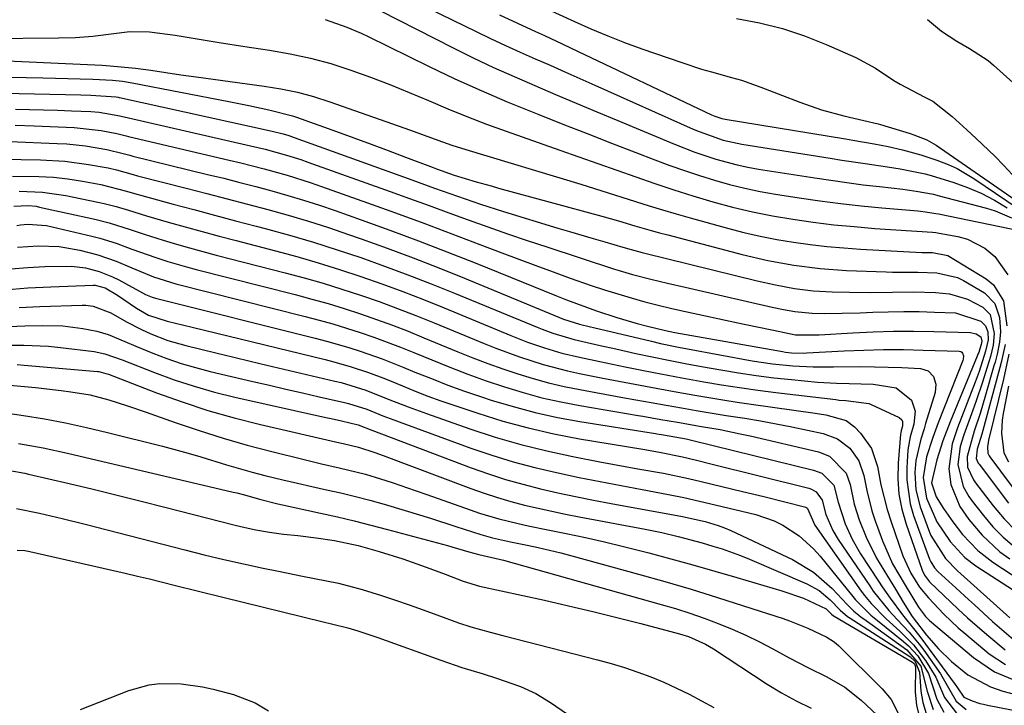
# Model space of a CAD drawing. Units: inches. Extents: x 1862656 to 1867962, y 416034 to 421344.
# Drawn here: x 1865402 to 1865581, y 419036 to 419161 of the extents above; entities that cross this region are included whole.
import ezdxf

# ---------------------------------------------------------------- set-up
doc = ezdxf.new("R2010")
doc.units = ezdxf.units.IN
doc.header["$MEASUREMENT"] = 0
doc.layers.add('7', color=7, linetype='Continuous')
doc.layers.add('8', color=7, linetype='Continuous')

msp = doc.modelspace()

# ---------------------------------------------------------------- linework, layer by layer
at = {"layer": '7', "color": 18}
for points in [[(1865464.17, 419164.41, 1684), (1865480.76, 419155.98, 1684), (1865484.44, 419154.16, 1684), (1865488.14, 419152.4, 1684), (1865491.88, 419150.71, 1684), (1865495.65, 419149.07, 1684), (1865499.43, 419147.47, 1684), (1865503.22, 419145.88, 1684), (1865507.01, 419144.29, 1684), (1865510.8, 419142.71, 1684), (1865521.12, 419138.41, 1684), (1865524.87, 419136.95, 1684), (1865528.68, 419135.67, 1684), (1865532.56, 419134.62, 1684), (1865534.52, 419134.21, 1684), (1865536.5, 419133.85, 1684), (1865546.72, 419132.24, 1684), (1865549.66, 419131.8, 1684), (1865552.6, 419131.38, 1684), (1865555.55, 419131, 1684), (1865558.51, 419130.65, 1684), (1865562.81, 419130.17, 1684), (1865563.61, 419130.07, 1684), (1865565.22, 419129.85, 1684), (1865568.4, 419129.25, 1684), (1865569.18, 419129.06, 1684), (1865578.03, 419126.75, 1684), (1865579.62, 419126.26, 1684), (1865582.64, 419124.93, 1684)], [(1865476.34, 419163.14, 1682), (1865484.95, 419158.96, 1682), (1865487.62, 419157.67, 1682), (1865490.31, 419156.41, 1682), (1865493.01, 419155.18, 1682), (1865495.73, 419153.97, 1682), (1865498.45, 419152.78, 1682), (1865501.16, 419151.58, 1682), (1865503.88, 419150.37, 1682), (1865506.59, 419149.17, 1682), (1865524.57, 419141.14, 1682), (1865525.64, 419140.68, 1682), (1865530.03, 419139.15, 1682), (1865533.44, 419138.4, 1682), (1865549.53, 419135.82, 1682), (1865551.66, 419135.48, 1682), (1865555.92, 419134.84, 1682), (1865560.02, 419134.25, 1682), (1865562.31, 419133.89, 1682), (1865566.85, 419132.97, 1682), (1865567.96, 419132.67, 1682), (1865572.07, 419131.41, 1682), (1865574.62, 419130.49, 1682), (1865577.11, 419129.43, 1682), (1865579.5, 419128.17, 1682), (1865581.83, 419126.78, 1682)], [(1865497.97, 419163.04, 1678), (1865502.9, 419160.77, 1678), (1865505.92, 419159.43, 1678), (1865508.98, 419158.14, 1678), (1865512.06, 419156.95, 1678), (1865515.17, 419155.81, 1678), (1865522.5, 419153.26, 1678), (1865526.09, 419152.09, 1678), (1865527.9, 419151.57, 1678), (1865531.54, 419150.58, 1678), (1865533.35, 419150.04, 1678), (1865536.9, 419148.78, 1678), (1865544.01, 419146.05, 1678), (1865547.98, 419144.67, 1678), (1865552.03, 419143.58, 1678), (1865555.68, 419142.73, 1678), (1865558.31, 419142.09, 1678), (1865558.74, 419141.96, 1678), (1865564.16, 419140.32, 1678), (1865564.78, 419140.12, 1678), (1865567.2, 419139.17, 1678), (1865568.89, 419138.2, 1678), (1865585.68, 419126.62, 1678)], [(1865457.46, 419161.15, 1686), (1865461.41, 419159.75, 1686), (1865463.98, 419158.64, 1686), (1865465.25, 419158.04, 1686), (1865476.39, 419152.58, 1686), (1865481.1, 419150.33, 1686), (1865485.86, 419148.16, 1686), (1865490.66, 419146.11, 1686), (1865495.49, 419144.14, 1686), (1865496.38, 419143.78, 1686), (1865500.8, 419142.05, 1686), (1865505.22, 419140.31, 1686), (1865509.65, 419138.59, 1686), (1865514.07, 419136.87, 1686), (1865517.58, 419135.52, 1686), (1865520.27, 419134.52, 1686), (1865522.97, 419133.56, 1686), (1865525.69, 419132.66, 1686), (1865528.43, 419131.8, 1686), (1865531.19, 419131.04, 1686), (1865533.96, 419130.35, 1686), (1865536.77, 419129.77, 1686), (1865539.59, 419129.28, 1686), (1865543.91, 419128.61, 1686), (1865547.65, 419128.07, 1686), (1865551.41, 419127.58, 1686), (1865555.17, 419127.16, 1686), (1865558.94, 419126.79, 1686), (1865565.53, 419126.21, 1686), (1865566.01, 419126.16, 1686), (1865566.96, 419126.05, 1686), (1865568.84, 419125.76, 1686), (1865569.31, 419125.67, 1686), (1865583.99, 419122.67, 1686)], [(1865532.47, 419161.29, 1676), (1865536.68, 419160.51, 1676), (1865540.82, 419159.5, 1676), (1865544.86, 419158.15, 1676), (1865548.84, 419156.57, 1676), (1865554.21, 419154.18, 1676), (1865557.78, 419152.26, 1676), (1865561.16, 419150.02, 1676), (1865562.33, 419149.34, 1676), (1865566.71, 419147.03, 1676), (1865568.28, 419146.25, 1676), (1865571.77, 419143.42, 1676), (1865574.47, 419140.98, 1676), (1865576.15, 419139.45, 1676), (1865579.55, 419136.21, 1676), (1865581.19, 419134.52, 1676), (1865582.79, 419132.8, 1676)], [(1865567.27, 419161.14, 1674), (1865569.84, 419159.02, 1674), (1865572.63, 419157.17, 1674), (1865574.98, 419155.87, 1674), (1865578.33, 419153.67, 1674), (1865579.36, 419152.81, 1674), (1865583.48, 419149.08, 1674)], [(1865382.82, 419157.54, 1688), (1865408.77, 419157.76, 1688), (1865411.91, 419157.85, 1688), (1865415.05, 419158.1, 1688), (1865419.38, 419158.61, 1688), (1865421.79, 419158.92, 1688), (1865425.41, 419158.88, 1688), (1865430.07, 419158.27, 1688), (1865433.37, 419157.71, 1688), (1865438.08, 419156.93, 1688), (1865442.81, 419156.21, 1688), (1865447.28, 419155.55, 1688), (1865451.05, 419154.89, 1688), (1865454.77, 419154.09, 1688), (1865458.45, 419153.08, 1688), (1865462.13, 419151.9, 1688), (1865465.7, 419150.61, 1688), (1865469.26, 419149.26, 1688), (1865472.78, 419147.83, 1688), (1865476.28, 419146.34, 1688), (1865479.78, 419144.86, 1688), (1865483.3, 419143.42, 1688), (1865486.86, 419142.07, 1688), (1865490.43, 419140.76, 1688), (1865500.25, 419137.3, 1688), (1865503.71, 419136.08, 1688), (1865507.16, 419134.86, 1688), (1865510.62, 419133.64, 1688), (1865514.07, 419132.41, 1688), (1865517.54, 419131.21, 1688), (1865521.01, 419130.06, 1688), (1865524.51, 419128.97, 1688), (1865528.15, 419127.88, 1688), (1865531.75, 419126.92, 1688), (1865535.38, 419126.05, 1688), (1865539.03, 419125.32, 1688), (1865542.71, 419124.69, 1688), (1865546.47, 419124.17, 1688), (1865550.19, 419123.71, 1688), (1865553.93, 419123.35, 1688), (1865557.67, 419123.04, 1688), (1865568.22, 419122.32, 1688), (1865568.83, 419122.26, 1688), (1865569.45, 419122.17, 1688), (1865572.82, 419121.55, 1688), (1865574.58, 419121.07, 1688), (1865577.76, 419119.44, 1688), (1865579.6, 419117.91, 1688), (1865581.94, 419114.59, 1688)], [(1865384.8, 419150.91, 1692), (1865405.96, 419150.52, 1692), (1865408.23, 419150.46, 1692), (1865412.77, 419150.32, 1692), (1865415.04, 419150.22, 1692), (1865418.67, 419150.05, 1692), (1865420.46, 419149.89, 1692), (1865422.24, 419149.6, 1692), (1865439.87, 419146.15, 1692), (1865441.69, 419145.79, 1692), (1865443.51, 419145.42, 1692), (1865447.14, 419144.63, 1692), (1865451.47, 419143.56, 1692), (1865452.19, 419143.31, 1692), (1865459.49, 419140.69, 1692), (1865462.65, 419139.54, 1692), (1865465.8, 419138.39, 1692), (1865468.95, 419137.21, 1692), (1865472.1, 419136.03, 1692), (1865477.12, 419134.12, 1692), (1865477.76, 419133.88, 1692), (1865480.94, 419132.76, 1692), (1865485, 419131.54, 1692), (1865487.71, 419130.77, 1692), (1865489.07, 419130.39, 1692), (1865507.91, 419125.24, 1692), (1865510.91, 419124.4, 1692), (1865513.9, 419123.52, 1692), (1865516.9, 419122.65, 1692), (1865518.4, 419122.24, 1692), (1865519.91, 419121.84, 1692), (1865533.49, 419118.27, 1692), (1865538.18, 419117.17, 1692), (1865542.92, 419116.31, 1692), (1865547.7, 419115.7, 1692), (1865552.51, 419115.38, 1692), (1865559.76, 419115.1, 1692), (1865560.91, 419115.07, 1692), (1865563.22, 419115.04, 1692), (1865565.54, 419115.06, 1692), (1865569, 419114.95, 1692), (1865572.76, 419114.06, 1692), (1865573.87, 419113.51, 1692), (1865577.67, 419111.25, 1692), (1865579.6, 419109.35, 1692), (1865580.44, 419106.77, 1692), (1865580.62, 419104.18, 1692), (1865580.44, 419102.3, 1692), (1865579.98, 419100.11, 1692), (1865579.62, 419098.66, 1692), (1865579.42, 419097.94, 1692), (1865577.87, 419092.59, 1692), (1865576.87, 419089.3, 1692), (1865575.79, 419086.04, 1692), (1865574.5, 419081.44, 1692), (1865574.62, 419079.48, 1692), (1865575.68, 419077.16, 1692), (1865576.05, 419076.63, 1692), (1865579.29, 419072.42, 1692), (1865581.27, 419070.08, 1692), (1865583.38, 419067.87, 1692)], [(1865384.64, 419148.01, 1694), (1865412.87, 419147.4, 1694), (1865414.69, 419147.35, 1694), (1865419.3, 419147.03, 1694), (1865419.67, 419146.94, 1694), (1865419.86, 419146.9, 1694), (1865419.95, 419146.88, 1694), (1865447.77, 419140.76, 1694), (1865449.79, 419140.26, 1694), (1865450.78, 419139.96, 1694), (1865451.27, 419139.8, 1694), (1865451.76, 419139.62, 1694), (1865473.22, 419131.89, 1694), (1865477.39, 419130.39, 1694), (1865481.56, 419128.91, 1694), (1865485.75, 419127.47, 1694), (1865489.97, 419126.13, 1694), (1865499.89, 419123.09, 1694), (1865502.02, 419122.45, 1694), (1865506.3, 419121.18, 1694), (1865508.44, 419120.57, 1694), (1865511.73, 419119.63, 1694), (1865513.23, 419119.21, 1694), (1865515.25, 419118.66, 1694), (1865515.76, 419118.53, 1694), (1865536.21, 419113.47, 1694), (1865539.59, 419112.71, 1694), (1865543.01, 419112.09, 1694), (1865546.44, 419111.66, 1694), (1865549.9, 419111.47, 1694), (1865553.07, 419111.4, 1694), (1865556.98, 419111.36, 1694), (1865560.9, 419111.43, 1694), (1865564.82, 419111.47, 1694), (1865568.74, 419111.35, 1694), (1865571.33, 419111.1, 1694), (1865574.6, 419110.13, 1694), (1865577.36, 419108.67, 1694), (1865578.75, 419107.31, 1694), (1865579.47, 419103.88, 1694), (1865579.25, 419101.73, 1694), (1865578.76, 419099.66, 1694), (1865577.87, 419096.72, 1694), (1865577.33, 419095, 1694), (1865576.18, 419091.58, 1694), (1865575.57, 419089.88, 1694), (1865573.91, 419085.37, 1694), (1865573.27, 419083.26, 1694), (1865572.82, 419079.95, 1694), (1865573.78, 419075.94, 1694), (1865574.81, 419074.12, 1694), (1865575.42, 419073.27, 1694), (1865577.48, 419070.66, 1694), (1865579.24, 419068.62, 1694), (1865581.12, 419066.69, 1694), (1865583.17, 419064.94, 1694)], [(1865400.98, 419144.8, 1696), (1865403.52, 419144.74, 1696), (1865406.06, 419144.67, 1696), (1865408.6, 419144.58, 1696), (1865411.14, 419144.48, 1696), (1865414.71, 419144.33, 1696), (1865416.22, 419144.22, 1696), (1865419.98, 419143.54, 1696), (1865420.5, 419143.41, 1696), (1865420.76, 419143.35, 1696), (1865443.82, 419138.11, 1696), (1865446.47, 419137.47, 1696), (1865450.4, 419136.4, 1696), (1865452.98, 419135.58, 1696), (1865454.27, 419135.14, 1696), (1865469.28, 419129.75, 1696), (1865472.84, 419128.47, 1696), (1865476.4, 419127.18, 1696), (1865479.97, 419125.89, 1696), (1865483.53, 419124.59, 1696), (1865487.09, 419123.31, 1696), (1865490.67, 419122.05, 1696), (1865494.25, 419120.84, 1696), (1865497.85, 419119.64, 1696), (1865510.22, 419115.62, 1696), (1865511.03, 419115.36, 1696), (1865513.5, 419114.64, 1696), (1865516.81, 419113.79, 1696), (1865519.9, 419113.07, 1696), (1865523.07, 419112.34, 1696), (1865524.65, 419111.97, 1696), (1865538.95, 419108.67, 1696), (1865541.02, 419108.23, 1696), (1865543.1, 419107.86, 1696), (1865546.24, 419107.55, 1696), (1865548.46, 419107.51, 1696), (1865551.75, 419107.54, 1696), (1865555.03, 419107.64, 1696), (1865557.35, 419107.75, 1696), (1865560.15, 419107.84, 1696), (1865562.95, 419107.88, 1696), (1865565.75, 419107.86, 1696), (1865568.55, 419107.78, 1696), (1865572.41, 419107.63, 1696), (1865577.05, 419106.09, 1696), (1865577.9, 419105.28, 1696), (1865578.27, 419104.16, 1696), (1865578.33, 419102.71, 1696), (1865577.9, 419100.65, 1696), (1865576.69, 419096.95, 1696), (1865575.96, 419094.98, 1696), (1865572.74, 419086.66, 1696), (1865571.81, 419083.75, 1696), (1865571.17, 419079.16, 1696), (1865571.52, 419076.33, 1696), (1865573.17, 419072.32, 1696), (1865574.81, 419069.93, 1696), (1865577.25, 419067.05, 1696), (1865580.51, 419064.06, 1696), (1865582.3, 419062.74, 1696)], [(1865400.89, 419141.86, 1698), (1865404.37, 419141.73, 1698), (1865411.64, 419141.43, 1698), (1865416.57, 419140.9, 1698), (1865419.43, 419140.35, 1698), (1865421.14, 419139.9, 1698), (1865421.57, 419139.8, 1698), (1865439.9, 419135.48, 1698), (1865442.03, 419134.97, 1698), (1865446.28, 419133.89, 1698), (1865450.51, 419132.72, 1698), (1865454.69, 419131.41, 1698), (1865456.76, 419130.7, 1698), (1865465.13, 419127.71, 1698), (1865470.28, 419125.85, 1698), (1865475.42, 419123.97, 1698), (1865480.54, 419122.05, 1698), (1865485.65, 419120.11, 1698), (1865489.68, 419118.57, 1698), (1865492.78, 419117.4, 1698), (1865495.88, 419116.24, 1698), (1865499, 419115.1, 1698), (1865502.12, 419113.98, 1698), (1865505.97, 419112.64, 1698), (1865508.39, 419111.83, 1698), (1865510.82, 419111.07, 1698), (1865513.27, 419110.34, 1698), (1865515.72, 419109.66, 1698), (1865518.19, 419109.01, 1698), (1865520.67, 419108.42, 1698), (1865523.15, 419107.86, 1698), (1865532.68, 419105.82, 1698), (1865535.94, 419105.13, 1698), (1865539.19, 419104.44, 1698), (1865543.19, 419103.63, 1698), (1865547.52, 419103.62, 1698), (1865553.7, 419104, 1698), (1865557.39, 419104.18, 1698), (1865561.08, 419104.29, 1698), (1865564.77, 419104.3, 1698), (1865568.46, 419104.24, 1698), (1865575.16, 419104.04, 1698), (1865576.19, 419103.81, 1698), (1865577.05, 419103.25, 1698), (1865577.2, 419102.47, 1698), (1865577.11, 419101.86, 1698), (1865576.86, 419101.08, 1698), (1865576.63, 419100.41, 1698), (1865576.5, 419100.08, 1698), (1865576.37, 419099.75, 1698), (1865571.41, 419087.72, 1698), (1865570.11, 419084.29, 1698), (1865569.02, 419080.8, 1698), (1865568.01, 419076.64, 1698), (1865568.86, 419074.07, 1698), (1865570.22, 419071.95, 1698), (1865571.89, 419069.53, 1698), (1865573.7, 419067.21, 1698), (1865576.47, 419064.26, 1698), (1865579.23, 419062.13, 1698), (1865586.06, 419057.64, 1698)], [(1865391.39, 419135.76, 1702), (1865405.53, 419135.55, 1702), (1865409.93, 419135.31, 1702), (1865414.29, 419134.71, 1702), (1865417.85, 419134.06, 1702), (1865419.38, 419133.69, 1702), (1865422.43, 419132.84, 1702), (1865423.2, 419132.64, 1702), (1865432.11, 419130.35, 1702), (1865435.84, 419129.39, 1702), (1865439.56, 419128.42, 1702), (1865443.28, 419127.45, 1702), (1865447, 419126.46, 1702), (1865450.71, 419125.43, 1702), (1865454.4, 419124.35, 1702), (1865458.06, 419123.17, 1702), (1865461.7, 419121.94, 1702), (1865463.98, 419121.14, 1702), (1865468.74, 419119.43, 1702), (1865473.47, 419117.67, 1702), (1865478.18, 419115.83, 1702), (1865482.87, 419113.94, 1702), (1865500.91, 419106.5, 1702), (1865503.81, 419105.56, 1702), (1865505.81, 419105.07, 1702), (1865506.35, 419104.94, 1702), (1865516.93, 419102.44, 1702), (1865518.58, 419102.06, 1702), (1865521.88, 419101.37, 1702), (1865523.54, 419101.05, 1702), (1865535.32, 419098.9, 1702), (1865539, 419098.33, 1702), (1865542.72, 419097.96, 1702), (1865546.45, 419097.77, 1702), (1865550.18, 419097.76, 1702), (1865555.11, 419097.82, 1702), (1865557.61, 419097.81, 1702), (1865560.11, 419097.75, 1702), (1865562.61, 419097.65, 1702), (1865566.03, 419097.49, 1702), (1865567.4, 419097.06, 1702), (1865568.39, 419096.03, 1702), (1865568.84, 419094.61, 1702), (1865568.7, 419093.13, 1702), (1865566.96, 419087.44, 1702), (1865566.67, 419086.49, 1702), (1865566.07, 419084.58, 1702), (1865565.14, 419080.71, 1702), (1865564.99, 419078.49, 1702), (1865565.15, 419075.32, 1702), (1865565.94, 419072.24, 1702), (1865567.65, 419067.64, 1702), (1865567.9, 419067.01, 1702), (1865570.57, 419062.85, 1702), (1865572.76, 419060.6, 1702), (1865582.33, 419052.02, 1702)], [(1865400.43, 419132.53, 1704), (1865405.22, 419132.52, 1704), (1865407.88, 419132.37, 1704), (1865410.53, 419132.07, 1704), (1865413.17, 419131.65, 1704), (1865416.53, 419131.02, 1704), (1865421.22, 419129.81, 1704), (1865423.08, 419129.27, 1704), (1865424.02, 419129.01, 1704), (1865429.71, 419127.47, 1704), (1865433.49, 419126.45, 1704), (1865437.28, 419125.44, 1704), (1865441.06, 419124.44, 1704), (1865444.85, 419123.44, 1704), (1865446.51, 419123, 1704), (1865450.91, 419121.8, 1704), (1865455.29, 419120.52, 1704), (1865459.63, 419119.15, 1704), (1865463.96, 419117.7, 1704), (1865468.25, 419116.17, 1704), (1865472.53, 419114.59, 1704), (1865476.78, 419112.93, 1704), (1865481.01, 419111.23, 1704), (1865496.09, 419105, 1704), (1865497.04, 419104.63, 1704), (1865498.94, 419103.92, 1704), (1865502.83, 419102.76, 1704), (1865507.58, 419101.68, 1704), (1865510.46, 419101.05, 1704), (1865514.11, 419100.24, 1704), (1865517.09, 419099.61, 1704), (1865520.08, 419098.99, 1704), (1865523.08, 419098.41, 1704), (1865526.08, 419097.86, 1704), (1865529.61, 419097.22, 1704), (1865532.82, 419096.69, 1704), (1865536.04, 419096.2, 1704), (1865539.27, 419095.8, 1704), (1865542.5, 419095.45, 1704), (1865547.26, 419095.01, 1704), (1865550.72, 419094.81, 1704), (1865553.01, 419094.76, 1704), (1865557.39, 419094.61, 1704), (1865561.6, 419093.93, 1704), (1865564.4, 419091.71, 1704), (1865565.07, 419089.69, 1704), (1865564.78, 419087.32, 1704), (1865564.16, 419084.99, 1704), (1865563.71, 419082.64, 1704), (1865563.51, 419079.37, 1704), (1865563.51, 419077.15, 1704), (1865564.14, 419072.81, 1704), (1865564.77, 419070.68, 1704), (1865567.68, 419062.71, 1704), (1865567.88, 419062.23, 1704), (1865568.58, 419061.14, 1704), (1865569.19, 419060.43, 1704), (1865572.52, 419057.39, 1704), (1865574.75, 419055.36, 1704), (1865575.86, 419054.35, 1704), (1865579.16, 419051.34, 1704), (1865581.26, 419049.48, 1704), (1865583.41, 419047.69, 1704)], [(1865401.6, 419129.8, 1706), (1865405.9, 419129.64, 1706), (1865410.16, 419129.02, 1706), (1865415.99, 419127.84, 1706), (1865417.11, 419127.6, 1706), (1865419.34, 419127.01, 1706), (1865421.54, 419126.33, 1706), (1865424.84, 419125.33, 1706), (1865428.81, 419124.19, 1706), (1865431.9, 419123.32, 1706), (1865434.99, 419122.46, 1706), (1865438.1, 419121.63, 1706), (1865441.2, 419120.81, 1706), (1865448.35, 419118.96, 1706), (1865452.27, 419117.89, 1706), (1865456.18, 419116.77, 1706), (1865460.07, 419115.55, 1706), (1865463.93, 419114.28, 1706), (1865467.77, 419112.92, 1706), (1865471.59, 419111.52, 1706), (1865475.38, 419110.04, 1706), (1865479.16, 419108.52, 1706), (1865491.27, 419103.51, 1706), (1865494.34, 419102.31, 1706), (1865497.46, 419101.22, 1706), (1865500.62, 419100.29, 1706), (1865503.82, 419099.53, 1706), (1865507.51, 419098.76, 1706), (1865512.13, 419097.81, 1706), (1865514.87, 419097.25, 1706), (1865517.4, 419096.74, 1706), (1865519.93, 419096.25, 1706), (1865522.46, 419095.78, 1706), (1865526.47, 419095.06, 1706), (1865529.75, 419094.51, 1706), (1865533.03, 419093.99, 1706), (1865536.32, 419093.53, 1706), (1865539.62, 419093.11, 1706), (1865550.57, 419091.8, 1706), (1865551.18, 419091.73, 1706), (1865552.41, 419091.63, 1706), (1865556.6, 419091.12, 1706), (1865557.04, 419090.94, 1706), (1865562.15, 419088.54, 1706), (1865562.62, 419088.11, 1706), (1865562.72, 419087.82, 1706), (1865562.71, 419086.96, 1706), (1865562.5, 419086.14, 1706), (1865562.42, 419085.72, 1706), (1865562.39, 419085.51, 1706), (1865561.96, 419080.21, 1706), (1865561.9, 419077.37, 1706), (1865562.08, 419074.56, 1706), (1865562.62, 419071.8, 1706), (1865563.39, 419069.06, 1706), (1865566.34, 419060.67, 1706), (1865566.74, 419059.8, 1706), (1865567.65, 419058.59, 1706), (1865572.89, 419053.6, 1706), (1865574.6, 419052.02, 1706), (1865578.09, 419048.95, 1706), (1865581.47, 419046.16, 1706)], [(1865400.64, 419127.08, 1708), (1865403.35, 419127.2, 1708), (1865404.7, 419127.06, 1708), (1865405.36, 419126.93, 1708), (1865415.44, 419124.7, 1708), (1865418.04, 419124.04, 1708), (1865421.86, 419122.81, 1708), (1865424.4, 419121.98, 1708), (1865427.91, 419120.89, 1708), (1865430.31, 419120.17, 1708), (1865432.71, 419119.47, 1708), (1865435.13, 419118.81, 1708), (1865437.55, 419118.17, 1708), (1865450.17, 419114.94, 1708), (1865453.63, 419114.01, 1708), (1865457.08, 419113.03, 1708), (1865460.5, 419111.97, 1708), (1865463.9, 419110.86, 1708), (1865467.28, 419109.68, 1708), (1865470.65, 419108.45, 1708), (1865473.98, 419107.15, 1708), (1865477.31, 419105.81, 1708), (1865486.46, 419102.02, 1708), (1865488.58, 419101.17, 1708), (1865492.86, 419099.58, 1708), (1865497.2, 419098.18, 1708), (1865501.61, 419097.04, 1708), (1865503.84, 419096.56, 1708), (1865508.1, 419095.74, 1708), (1865511.99, 419094.99, 1708), (1865515.88, 419094.24, 1708), (1865517.83, 419093.87, 1708), (1865521.73, 419093.16, 1708), (1865524.88, 419092.6, 1708), (1865527.43, 419092.16, 1708), (1865529.99, 419091.75, 1708), (1865532.55, 419091.36, 1708), (1865535.11, 419090.98, 1708), (1865546.81, 419089.34, 1708), (1865548.76, 419089.04, 1708), (1865552.48, 419088, 1708), (1865553.99, 419086.84, 1708), (1865555.1, 419085.7, 1708), (1865557.09, 419082.89, 1708), (1865558.17, 419079.62, 1708), (1865558.8, 419076.25, 1708), (1865559.95, 419071.74, 1708), (1865560.65, 419069.51, 1708), (1865562.78, 419063.32, 1708), (1865564.23, 419060.17, 1708), (1865565.85, 419057.62, 1708), (1865567.45, 419055.65, 1708), (1865570.28, 419052.65, 1708), (1865572.9, 419050.19, 1708), (1865574.26, 419049.01, 1708), (1865578.57, 419045.44, 1708), (1865581.54, 419043.47, 1708)], [(1865401.31, 419119.62, 1712), (1865405.12, 419119.88, 1712), (1865408.92, 419119.73, 1712), (1865412.66, 419119.07, 1712), (1865415.96, 419118.21, 1712), (1865419.29, 419117.06, 1712), (1865422.19, 419115.81, 1712), (1865426.13, 419114.18, 1712), (1865430.2, 419112.91, 1712), (1865453.81, 419106.98, 1712), (1865456.33, 419106.31, 1712), (1865458.85, 419105.61, 1712), (1865461.35, 419104.85, 1712), (1865463.84, 419104.05, 1712), (1865466.31, 419103.2, 1712), (1865468.76, 419102.31, 1712), (1865471.2, 419101.37, 1712), (1865473.62, 419100.39, 1712), (1865476.87, 419099.04, 1712), (1865480.15, 419097.72, 1712), (1865483.46, 419096.45, 1712), (1865486.79, 419095.25, 1712), (1865490.15, 419094.11, 1712), (1865493.54, 419093.08, 1712), (1865496.95, 419092.15, 1712), (1865500.4, 419091.38, 1712), (1865503.88, 419090.71, 1712), (1865514.53, 419088.9, 1712), (1865515.35, 419088.76, 1712), (1865518.66, 419088.2, 1712), (1865521.68, 419087.67, 1712), (1865526.08, 419086.91, 1712), (1865529.45, 419086.33, 1712), (1865533.14, 419085.59, 1712), (1865534.98, 419085.18, 1712), (1865547.39, 419082.28, 1712), (1865549.44, 419081.49, 1712), (1865552.49, 419078.41, 1712), (1865553.19, 419076.34, 1712), (1865553.94, 419072.71, 1712), (1865554.85, 419069.87, 1712), (1865556.1, 419066.72, 1712), (1865557.98, 419062.91, 1712), (1865559.99, 419059.6, 1712), (1865561.44, 419057.25, 1712), (1865562.87, 419054.89, 1712), (1865564.49, 419052.25, 1712), (1865565.28, 419051.19, 1712), (1865567.14, 419048.85, 1712), (1865569.31, 419046.35, 1712), (1865571.69, 419044.04, 1712), (1865574.68, 419041.6, 1712), (1865578.81, 419039.39, 1712), (1865581.06, 419038.63, 1712), (1865583.82, 419037.92, 1712)], [(1865400.13, 419115.65, 1714), (1865403.21, 419115.9, 1714), (1865406.29, 419116.07, 1714), (1865411.16, 419116.16, 1714), (1865413.73, 419115.86, 1714), (1865416.24, 419115.18, 1714), (1865418.65, 419114.2, 1714), (1865419.81, 419113.62, 1714), (1865424.12, 419111.25, 1714), (1865424.69, 419110.96, 1714), (1865425.86, 419110.46, 1714), (1865426.47, 419110.28, 1714), (1865455.61, 419103.03, 1714), (1865457.68, 419102.49, 1714), (1865461.77, 419101.3, 1714), (1865463.8, 419100.66, 1714), (1865467.82, 419099.25, 1714), (1865471.79, 419097.68, 1714), (1865473.82, 419096.83, 1714), (1865476.81, 419095.63, 1714), (1865479.83, 419094.46, 1714), (1865482.87, 419093.37, 1714), (1865485.92, 419092.32, 1714), (1865487.72, 419091.73, 1714), (1865491.71, 419090.53, 1714), (1865495.73, 419089.45, 1714), (1865499.8, 419088.56, 1714), (1865503.9, 419087.8, 1714), (1865517.66, 419085.61, 1714), (1865517.94, 419085.56, 1714), (1865518.78, 419085.43, 1714), (1865521.21, 419085.01, 1714), (1865523.28, 419084.62, 1714), (1865524.49, 419084.34, 1714), (1865546.53, 419078.96, 1714), (1865548, 419078.38, 1714), (1865550.2, 419076.17, 1714), (1865550.99, 419073.12, 1714), (1865552.27, 419069.15, 1714), (1865553.54, 419066.33, 1714), (1865555.1, 419063.66, 1714), (1865558.34, 419058.72, 1714), (1865559.04, 419057.66, 1714), (1865560.49, 419055.58, 1714), (1865562.75, 419052.53, 1714), (1865564.98, 419049.78, 1714), (1865566.05, 419048.38, 1714), (1865572.33, 419039.86, 1714), (1865572.74, 419039.26, 1714), (1865573.94, 419037.51, 1714), (1865575.46, 419036.84, 1714), (1865576.83, 419036.4, 1714), (1865577.53, 419036.23, 1714), (1865578.24, 419036.08, 1714), (1865584.83, 419034.81, 1714)], [(1865398.99, 419111.82, 1716), (1865403.2, 419112.16, 1716), (1865407.42, 419112.38, 1716), (1865415.1, 419112.65, 1716), (1865415.48, 419112.65, 1716), (1865417.34, 419112.2, 1716), (1865419.58, 419110.85, 1716), (1865423.03, 419108.48, 1716), (1865425.19, 419107.23, 1716), (1865428.61, 419106.13, 1716), (1865433.18, 419105, 1716), (1865457.41, 419099.1, 1716), (1865459.01, 419098.69, 1716), (1865462.19, 419097.78, 1716), (1865465.33, 419096.75, 1716), (1865468.43, 419095.59, 1716), (1865471.54, 419094.31, 1716), (1865473.86, 419093.37, 1716), (1865476.19, 419092.46, 1716), (1865478.55, 419091.6, 1716), (1865480.92, 419090.78, 1716), (1865485.27, 419089.32, 1716), (1865489.85, 419087.9, 1716), (1865494.46, 419086.63, 1716), (1865499.13, 419085.58, 1716), (1865503.84, 419084.67, 1716), (1865515.35, 419082.75, 1716), (1865518.43, 419082.24, 1716), (1865522.58, 419081.37, 1716), (1865525.19, 419080.74, 1716), (1865527.79, 419080.1, 1716), (1865545.67, 419075.63, 1716), (1865546.13, 419075.48, 1716), (1865546.96, 419075.01, 1716), (1865548.08, 419073.49, 1716), (1865548.74, 419070.82, 1716), (1865550.01, 419067.91, 1716), (1865551, 419066.27, 1716), (1865556.75, 419057.81, 1716), (1865557.41, 419056.89, 1716), (1865560.23, 419053.37, 1716), (1865561.75, 419051.7, 1716), (1865563.93, 419049.41, 1716), (1865565.75, 419047.22, 1716), (1865566.61, 419046.08, 1716), (1865569.67, 419041.77, 1716), (1865571.36, 419038.82, 1716), (1865572.5, 419036.83, 1716), (1865574.35, 419035.29, 1716)], [(1865401.65, 419108.59, 1718), (1865405.41, 419108.78, 1718), (1865413.1, 419109.03, 1718), (1865413.78, 419109.02, 1718), (1865415.13, 419108.86, 1718), (1865418.32, 419107.63, 1718), (1865421.19, 419105.99, 1718), (1865423.96, 419104.58, 1718), (1865425.62, 419103.82, 1718), (1865428.76, 419102.59, 1718), (1865432, 419101.65, 1718), (1865434.73, 419100.99, 1718), (1865437.75, 419100.27, 1718), (1865440.76, 419099.55, 1718), (1865443.77, 419098.83, 1718), (1865446.79, 419098.11, 1718), (1865459.2, 419095.18, 1718), (1865460.34, 419094.9, 1718), (1865464.84, 419093.53, 1718), (1865469.25, 419091.79, 1718), (1865472.56, 419090.46, 1718), (1865475.91, 419089.24, 1718), (1865483.83, 419086.46, 1718), (1865488.46, 419084.96, 1718), (1865493.12, 419083.6, 1718), (1865497.84, 419082.44, 1718), (1865502.59, 419081.42, 1718), (1865507.53, 419080.48, 1718), (1865509.85, 419080.04, 1718), (1865514.48, 419079.2, 1718), (1865519.12, 419078.36, 1718), (1865523.73, 419077.41, 1718), (1865526.03, 419076.88, 1718), (1865533.57, 419075.07, 1718), (1865537.44, 419074.14, 1718), (1865541.29, 419073.18, 1718), (1865545.13, 419072.18, 1718), (1865545.27, 419072.08, 1718), (1865545.4, 419071.97, 1718), (1865546.75, 419068.93, 1718), (1865555.22, 419056.88, 1718), (1865555.8, 419056.1, 1718), (1865557.02, 419054.61, 1718), (1865559.74, 419051.85, 1718), (1865562.22, 419049.6, 1718), (1865564.74, 419047.05, 1718), (1865566.95, 419044.23, 1718), (1865568.84, 419041.19, 1718), (1865570.38, 419037.5, 1718), (1865572.75, 419034.4, 1718)], [(1865399.9, 419101.75, 1722), (1865402.5, 419101.76, 1722), (1865406.95, 419101.54, 1722), (1865409.17, 419101.32, 1722), (1865415.32, 419100.58, 1722), (1865417.27, 419100.18, 1722), (1865420.4, 419099.05, 1722), (1865426.31, 419096.74, 1722), (1865429.92, 419095.43, 1722), (1865433.56, 419094.23, 1722), (1865437.25, 419093.19, 1722), (1865440.97, 419092.27, 1722), (1865457.56, 419088.55, 1722), (1865458.51, 419088.34, 1722), (1865460.39, 419087.92, 1722), (1865463.43, 419087.22, 1722), (1865465.96, 419086.25, 1722), (1865484.09, 419079.38, 1722), (1865487.2, 419078.28, 1722), (1865490.32, 419077.26, 1722), (1865493.49, 419076.36, 1722), (1865496.68, 419075.55, 1722), (1865499.89, 419074.82, 1722), (1865503.12, 419074.13, 1722), (1865506.35, 419073.48, 1722), (1865509.59, 419072.87, 1722), (1865522.59, 419070.5, 1722), (1865526.73, 419069.58, 1722), (1865529.11, 419068.86, 1722), (1865530.27, 419068.41, 1722), (1865531.42, 419067.91, 1722), (1865542.66, 419062.65, 1722), (1865546.53, 419060.36, 1722), (1865549.9, 419057.37, 1722), (1865552.62, 419054.45, 1722), (1865553.87, 419053.24, 1722), (1865554.75, 419052.49, 1722), (1865555.2, 419052.14, 1722), (1865555.67, 419051.8, 1722), (1865563.52, 419046.18, 1722), (1865566.1, 419043.19, 1722), (1865567.25, 419038.6, 1722), (1865568.31, 419035.26, 1722)], [(1865582.15, 419100.08, 1688), (1865581.13, 419095.52, 1688), (1865578.43, 419084.38, 1688), (1865578.35, 419083.99, 1688), (1865578.26, 419083.2, 1688), (1865578.29, 419082.01, 1688), (1865578.53, 419081.55, 1688), (1865578.68, 419081.34, 1688), (1865584.68, 419073.31, 1688)], [(1865401.24, 419098.18, 1724), (1865402.53, 419098.09, 1724), (1865415.92, 419096.94, 1724), (1865416.18, 419096.91, 1724), (1865417.41, 419096.59, 1724), (1865417.89, 419096.42, 1724), (1865426.69, 419093.05, 1724), (1865431.35, 419091.38, 1724), (1865436.06, 419089.83, 1724), (1865440.83, 419088.48, 1724), (1865445.64, 419087.27, 1724), (1865460.13, 419083.91, 1724), (1865460.69, 419083.79, 1724), (1865463.49, 419083.16, 1724), (1865466.52, 419082.15, 1724), (1865468.03, 419081.6, 1724), (1865484.02, 419075.59, 1724), (1865486.43, 419074.74, 1724), (1865488.85, 419073.94, 1724), (1865491.3, 419073.23, 1724), (1865493.77, 419072.58, 1724), (1865496.26, 419072, 1724), (1865498.76, 419071.44, 1724), (1865501.26, 419070.92, 1724), (1865503.77, 419070.43, 1724), (1865515.81, 419068.17, 1724), (1865518.81, 419067.56, 1724), (1865521.79, 419066.86, 1724), (1865526.22, 419065.67, 1724), (1865528.17, 419065.1, 1724), (1865529.86, 419064.56, 1724), (1865533.2, 419063.35, 1724), (1865534.85, 419062.68, 1724), (1865545.26, 419058.23, 1724), (1865547.54, 419056.97, 1724), (1865549.52, 419055.29, 1724), (1865551.36, 419053.39, 1724), (1865552.73, 419052.27, 1724), (1865553.02, 419052.07, 1724), (1865564.06, 419044.93, 1724), (1865565.02, 419044.06, 1724), (1865565.82, 419042.09, 1724), (1865566.1, 419038.64, 1724), (1865566.47, 419036.55, 1724), (1865567.08, 419034.56, 1724)], [(1865399.9, 419094.42, 1726), (1865404.59, 419094, 1726), (1865409.27, 419093.46, 1726), (1865411.04, 419093.24, 1726), (1865414.55, 419092.65, 1726), (1865418, 419091.77, 1726), (1865421.4, 419090.69, 1726), (1865424.78, 419089.53, 1726), (1865430.08, 419087.63, 1726), (1865434.44, 419086.15, 1726), (1865438.82, 419084.75, 1726), (1865443.23, 419083.49, 1726), (1865447.68, 419082.32, 1726), (1865453.58, 419080.85, 1726), (1865456.79, 419080.09, 1726), (1865460.01, 419079.39, 1726), (1865464.81, 419078.2, 1726), (1865467.5, 419077.36, 1726), (1865469.63, 419076.67, 1726), (1865473.86, 419075.24, 1726), (1865475.97, 419074.51, 1726), (1865483.87, 419071.7, 1726), (1865485.61, 419071.11, 1726), (1865489.11, 419070.06, 1726), (1865492.66, 419069.18, 1726), (1865494.44, 419068.77, 1726), (1865498.02, 419068.03, 1726), (1865501.41, 419067.36, 1726), (1865504.89, 419066.63, 1726), (1865508.36, 419065.86, 1726), (1865511.82, 419065.03, 1726), (1865515.26, 419064.15, 1726), (1865516.44, 419063.84, 1726), (1865520.47, 419062.76, 1726), (1865524.48, 419061.65, 1726), (1865528.49, 419060.51, 1726), (1865532.49, 419059.35, 1726), (1865540.72, 419056.93, 1726), (1865544.66, 419055.58, 1726), (1865548.79, 419053.64, 1726), (1865549.78, 419052.67, 1726), (1865550.16, 419052.39, 1726), (1865550.26, 419052.33, 1726), (1865564.54, 419043.91, 1726), (1865564.84, 419043.66, 1726), (1865564.99, 419043.43, 1726), (1865565.08, 419043.05, 1726), (1865565.07, 419038.44, 1726), (1865565.3, 419036.09, 1726), (1865565.84, 419033.83, 1726)], [(1865582.07, 419094.28, 1686), (1865581.09, 419089.28, 1686), (1865580.91, 419088.08, 1686), (1865580.8, 419085.67, 1686), (1865581.22, 419082.07, 1686), (1865582.09, 419080.48, 1686)], [(1865395.45, 419089.95, 1728), (1865402.4, 419088.91, 1728), (1865406.25, 419088.27, 1728), (1865410.09, 419087.56, 1728), (1865413.91, 419086.73, 1728), (1865417.71, 419085.83, 1728), (1865427.75, 419083.29, 1728), (1865432.44, 419082.03, 1728), (1865434.78, 419081.35, 1728), (1865439.43, 419079.93, 1728), (1865444.11, 419078.6, 1728), (1865446.46, 419077.99, 1728), (1865449.72, 419077.18, 1728), (1865452.37, 419076.55, 1728), (1865455.02, 419075.95, 1728), (1865457.67, 419075.37, 1728), (1865460.32, 419074.78, 1728), (1865462.96, 419074.14, 1728), (1865465.59, 419073.45, 1728), (1865468.2, 419072.71, 1728), (1865472.05, 419071.58, 1728), (1865476.67, 419070.17, 1728), (1865481.26, 419068.68, 1728), (1865485.85, 419067.19, 1728), (1865487.98, 419066.62, 1728), (1865491.21, 419065.88, 1728), (1865494.25, 419065.25, 1728), (1865496.31, 419064.81, 1728), (1865500.4, 419063.83, 1728), (1865502.43, 419063.29, 1728), (1865514.6, 419059.96, 1728), (1865519.41, 419058.61, 1728), (1865524.21, 419057.21, 1728), (1865528.99, 419055.74, 1728), (1865533.75, 419054.22, 1728), (1865540.95, 419051.87, 1728), (1865542.1, 419051.48, 1728), (1865545.48, 419050.13, 1728), (1865548.93, 419048.5, 1728), (1865550.1, 419047.76, 1728), (1865550.63, 419047.33, 1728), (1865551.14, 419046.87, 1728), (1865559.03, 419039.06, 1728), (1865560.67, 419037.08, 1728), (1865562.41, 419033.63, 1728)], [(1865399.95, 419078.85, 1732), (1865402.66, 419078.37, 1732), (1865403.34, 419078.22, 1732), (1865410.75, 419076.48, 1732), (1865415.13, 419075.44, 1732), (1865419.5, 419074.38, 1732), (1865423.86, 419073.3, 1732), (1865428.22, 419072.2, 1732), (1865441.04, 419068.92, 1732), (1865442.28, 419068.61, 1732), (1865444.79, 419068.06, 1732), (1865447.31, 419067.61, 1732), (1865449.84, 419067.26, 1732), (1865452.46, 419067, 1732), (1865455.82, 419066.62, 1732), (1865459.16, 419066.09, 1732), (1865463.46, 419065.2, 1732), (1865467.27, 419064.13, 1732), (1865471.6, 419062.78, 1732), (1865475.87, 419061.25, 1732), (1865479.3, 419059.94, 1732), (1865482.62, 419058.66, 1732), (1865485.61, 419057.8, 1732), (1865497.42, 419055.21, 1732), (1865501.83, 419054.21, 1732), (1865506.23, 419053.17, 1732), (1865510.62, 419052.08, 1732), (1865514.99, 419050.96, 1732), (1865522.09, 419049.08, 1732), (1865523.71, 419048.58, 1732), (1865526.81, 419047.21, 1732), (1865528.26, 419046.34, 1732), (1865538.08, 419039.93, 1732), (1865540.67, 419038.34, 1732), (1865543.32, 419036.87, 1732), (1865546.05, 419035.55, 1732)], [(1865401.14, 419071.92, 1734), (1865405.33, 419071.09, 1734), (1865409.49, 419070.13, 1734), (1865413.64, 419069.1, 1734), (1865431.81, 419064.41, 1734), (1865435.37, 419063.52, 1734), (1865438.93, 419062.66, 1734), (1865442.51, 419061.86, 1734), (1865446.1, 419061.08, 1734), (1865448.92, 419060.5, 1734), (1865453.29, 419059.61, 1734), (1865455.48, 419059.18, 1734), (1865459.85, 419058.31, 1734), (1865464.16, 419057.2, 1734), (1865467.69, 419056.1, 1734), (1865470.24, 419055.25, 1734), (1865472.78, 419054.38, 1734), (1865475.31, 419053.47, 1734), (1865477.83, 419052.54, 1734), (1865481.74, 419051.09, 1734), (1865484.02, 419050.34, 1734), (1865487.5, 419049.38, 1734), (1865489.82, 419048.78, 1734), (1865507.11, 419044.37, 1734), (1865509.57, 419043.69, 1734), (1865512.02, 419042.95, 1734), (1865514.44, 419042.12, 1734), (1865516.84, 419041.23, 1734), (1865519.2, 419040.24, 1734), (1865521.53, 419039.2, 1734), (1865523.83, 419038.07, 1734), (1865526.09, 419036.88, 1734), (1865528.35, 419035.64, 1734)], [(1865401.25, 419064.37, 1736), (1865402.64, 419064.28, 1736), (1865403.55, 419064.12, 1736), (1865420.95, 419060.13, 1736), (1865423.18, 419059.61, 1736), (1865425.41, 419059.09, 1736), (1865429.87, 419057.99, 1736), (1865434.31, 419056.88, 1736), (1865438.76, 419055.78, 1736), (1865457.08, 419051.26, 1736), (1865458.58, 419050.89, 1736), (1865461.58, 419050.16, 1736), (1865463.41, 419049.62, 1736), (1865467.03, 419048.42, 1736), (1865478.53, 419044.3, 1736), (1865482.39, 419042.97, 1736), (1865486.28, 419041.76, 1736), (1865488.7, 419041.02, 1736), (1865493.08, 419039.47, 1736), (1865495.88, 419038.19, 1736), (1865498.52, 419036.59, 1736), (1865514.39, 419025.69, 1736)], [(1865412.82, 419035.3, 1738), (1865421.6, 419038.75, 1738), (1865425.35, 419039.81, 1738), (1865427.27, 419040.03, 1738), (1865431.2, 419039.99, 1738), (1865435.08, 419039.44, 1738), (1865437, 419039, 1738), (1865440.71, 419038.01, 1738), (1865444.69, 419036.52, 1738), (1865447.09, 419035.07, 1738)]]:
    msp.add_polyline3d(points, dxfattribs=at)
at = {"layer": '8', "color": 18}
for points in [[(1865489.22, 419161.98, 1680), (1865492.5, 419160.46, 1680), (1865495.78, 419158.96, 1680), (1865497.42, 419158.21, 1680), (1865500.69, 419156.69, 1680), (1865502.32, 419155.91, 1680), (1865527.92, 419143.73, 1680), (1865528.52, 419143.47, 1680), (1865529.77, 419143.06, 1680), (1865530.41, 419142.93, 1680), (1865552.36, 419139.34, 1680), (1865553.66, 419139.12, 1680), (1865557.56, 419138.44, 1680), (1865560.14, 419137.94, 1680), (1865562.71, 419137.36, 1680), (1865566.1, 419136.46, 1680), (1865569.01, 419135.49, 1680), (1865571.09, 419134.67, 1680), (1865572.69, 419133.93, 1680), (1865575.73, 419132.14, 1680), (1865585.7, 419125.41, 1680)], [(1865394.01, 419153.85, 1690), (1865416.77, 419152.78, 1690), (1865418.25, 419152.69, 1690), (1865422.85, 419152.23, 1690), (1865425.61, 419151.86, 1690), (1865428.36, 419151.46, 1690), (1865431.12, 419151.05, 1690), (1865433.88, 419150.67, 1690), (1865446.32, 419148.99, 1690), (1865449.35, 419148.49, 1690), (1865452.36, 419147.86, 1690), (1865455.32, 419147.06, 1690), (1865458.26, 419146.12, 1690), (1865472.99, 419140.95, 1690), (1865475.51, 419140.06, 1690), (1865478.01, 419139.14, 1690), (1865480.52, 419138.24, 1690), (1865483.07, 419137.43, 1690), (1865504.09, 419131.07, 1690), (1865506.58, 419130.3, 1690), (1865509.06, 419129.53, 1690), (1865511.54, 419128.75, 1690), (1865514.02, 419127.95, 1690), (1865516.5, 419127.17, 1690), (1865518.98, 419126.4, 1690), (1865521.48, 419125.67, 1690), (1865523.98, 419124.96, 1690), (1865530.79, 419123.08, 1690), (1865533.77, 419122.31, 1690), (1865536.77, 419121.62, 1690), (1865539.8, 419121.03, 1690), (1865542.84, 419120.51, 1690), (1865545.89, 419120.09, 1690), (1865548.95, 419119.73, 1690), (1865552.02, 419119.46, 1690), (1865555.1, 419119.25, 1690), (1865566.26, 419118.66, 1690), (1865568.18, 419118.63, 1690), (1865571, 419118.07, 1690), (1865577.99, 419113.85, 1690), (1865579.36, 419112.71, 1690), (1865581.14, 419109.82, 1690), (1865581.74, 419105.24, 1690)], [(1865391.11, 419139.23, 1700), (1865408.58, 419138.53, 1700), (1865410.3, 419138.43, 1700), (1865413.72, 419138.06, 1700), (1865417.61, 419137.42, 1700), (1865420.6, 419136.7, 1700), (1865421.78, 419136.38, 1700), (1865422.38, 419136.23, 1700), (1865436, 419132.89, 1700), (1865438.93, 419132.17, 1700), (1865441.86, 419131.42, 1700), (1865444.78, 419130.66, 1700), (1865447.7, 419129.88, 1700), (1865450.61, 419129.06, 1700), (1865453.5, 419128.2, 1700), (1865456.38, 419127.27, 1700), (1865459.24, 419126.29, 1700), (1865464.01, 419124.6, 1700), (1865469.23, 419122.71, 1700), (1865474.43, 419120.78, 1700), (1865479.61, 419118.78, 1700), (1865484.77, 419116.74, 1700), (1865499.64, 419110.75, 1700), (1865501.45, 419110.03, 1700), (1865505.1, 419108.65, 1700), (1865506.94, 419108.01, 1700), (1865510.63, 419106.8, 1700), (1865514.36, 419105.71, 1700), (1865516.24, 419105.21, 1700), (1865519.52, 419104.38, 1700), (1865521.2, 419104.03, 1700), (1865540.83, 419100.55, 1700), (1865541.38, 419100.46, 1700), (1865542.49, 419100.34, 1700), (1865544.73, 419100.29, 1700), (1865545.29, 419100.31, 1700), (1865552.1, 419100.68, 1700), (1865555.7, 419100.83, 1700), (1865559.29, 419100.92, 1700), (1865562.89, 419100.92, 1700), (1865566.49, 419100.85, 1700), (1865573.09, 419100.65, 1700), (1865573.35, 419100.58, 1700), (1865573.56, 419100.47, 1700), (1865573.7, 419100.28, 1700), (1865573.84, 419099.76, 1700), (1865573.79, 419099.19, 1700), (1865573.71, 419098.91, 1700), (1865569.25, 419087.54, 1700), (1865568.27, 419084.9, 1700), (1865567.14, 419081.39, 1700), (1865566.49, 419077.59, 1700), (1865567.1, 419073.82, 1700), (1865568.98, 419069.54, 1700), (1865571.4, 419065.95, 1700), (1865574.1, 419063.02, 1700), (1865576.11, 419061.49, 1700), (1865584.88, 419055.85, 1700)], [(1865401.19, 419123.56, 1710), (1865401.86, 419123.68, 1710), (1865403.21, 419123.83, 1710), (1865406.58, 419123.58, 1710), (1865414.87, 419121.62, 1710), (1865416.36, 419121.24, 1710), (1865419.3, 419120.33, 1710), (1865422.19, 419119.27, 1710), (1865426.54, 419117.73, 1710), (1865428.72, 419117.01, 1710), (1865432.15, 419116, 1710), (1865433.88, 419115.54, 1710), (1865451.99, 419110.95, 1710), (1865454.99, 419110.15, 1710), (1865457.97, 419109.31, 1710), (1865460.92, 419108.4, 1710), (1865463.87, 419107.45, 1710), (1865466.8, 419106.44, 1710), (1865469.7, 419105.38, 1710), (1865472.59, 419104.26, 1710), (1865475.46, 419103.1, 1710), (1865481.66, 419100.53, 1710), (1865484.37, 419099.44, 1710), (1865487.08, 419098.4, 1710), (1865489.83, 419097.42, 1710), (1865492.58, 419096.48, 1710), (1865495.37, 419095.63, 1710), (1865498.17, 419094.86, 1710), (1865501, 419094.2, 1710), (1865503.86, 419093.62, 1710), (1865511.34, 419092.27, 1710), (1865514.1, 419091.77, 1710), (1865516.87, 419091.27, 1710), (1865519.63, 419090.78, 1710), (1865522.4, 419090.29, 1710), (1865525.11, 419089.82, 1710), (1865528.77, 419089.21, 1710), (1865530.6, 419088.92, 1710), (1865533.99, 419088.4, 1710), (1865536.85, 419087.92, 1710), (1865539.72, 419087.41, 1710), (1865542.57, 419086.84, 1710), (1865545.41, 419086.24, 1710), (1865548.25, 419085.61, 1710), (1865550.89, 419084.62, 1710), (1865553.14, 419082.92, 1710), (1865554.79, 419080.65, 1710), (1865555.68, 419077.98, 1710), (1865556.2, 419075.2, 1710), (1865557.17, 419071.51, 1710), (1865557.76, 419069.7, 1710), (1865559.08, 419066.03, 1710), (1865560.93, 419061.88, 1710), (1865563.24, 419057.95, 1710), (1865565.64, 419053.93, 1710), (1865566.91, 419052.23, 1710), (1865567.67, 419051.5, 1710), (1865575.68, 419044.75, 1710), (1865579.49, 419042.16, 1710), (1865583.75, 419040.42, 1710)], [(1865399.75, 419105.12, 1720), (1865402.65, 419105.26, 1720), (1865405.87, 419105.34, 1720), (1865409.56, 419105.26, 1720), (1865413.22, 419104.8, 1720), (1865415.79, 419104.3, 1720), (1865417.86, 419103.67, 1720), (1865420.87, 419102.42, 1720), (1865422.88, 419101.58, 1720), (1865425.98, 419100.3, 1720), (1865428.56, 419099.31, 1720), (1865431.16, 419098.41, 1720), (1865433.8, 419097.63, 1720), (1865436.47, 419096.94, 1720), (1865444.25, 419095.13, 1720), (1865447.27, 419094.43, 1720), (1865450.28, 419093.73, 1720), (1865453.3, 419093.04, 1720), (1865456.32, 419092.34, 1720), (1865460.99, 419091.28, 1720), (1865461.67, 419091.11, 1720), (1865465.01, 419090.07, 1720), (1865467.95, 419088.87, 1720), (1865469.93, 419088.09, 1720), (1865470.92, 419087.72, 1720), (1865484.01, 419082.96, 1720), (1865487.86, 419081.65, 1720), (1865491.73, 419080.45, 1720), (1865495.66, 419079.41, 1720), (1865499.62, 419078.48, 1720), (1865503.77, 419077.61, 1720), (1865507.59, 419076.84, 1720), (1865511.41, 419076.11, 1720), (1865515.24, 419075.4, 1720), (1865520.04, 419074.5, 1720), (1865522.88, 419073.93, 1720), (1865525.72, 419073.3, 1720), (1865528.54, 419072.63, 1720), (1865535.96, 419070.82, 1720), (1865539.31, 419069.69, 1720), (1865540.9, 419068.91, 1720), (1865543.88, 419066.98, 1720), (1865546.5, 419064.61, 1720), (1865547.69, 419063.28, 1720), (1865553.68, 419055.87, 1720), (1865554.19, 419055.27, 1720), (1865556.95, 419052.51, 1720), (1865558.15, 419051.5, 1720), (1865562.9, 419047.71, 1720), (1865563.84, 419046.89, 1720), (1865565.52, 419045.06, 1720), (1865567.46, 419041.88, 1720), (1865569, 419037.18, 1720), (1865570.29, 419034.81, 1720)], [(1865581.43, 419101.86, 1690), (1865580.73, 419098.59, 1690), (1865580.26, 419096.74, 1690), (1865577.37, 419086.19, 1690), (1865577.19, 419085.53, 1690), (1865576.34, 419082.77, 1690), (1865576.17, 419081.06, 1690), (1865576.56, 419080.19, 1690), (1865576.69, 419080, 1690), (1865582.05, 419072.89, 1690)], [(1865401.48, 419083.79, 1730), (1865405.98, 419082.98, 1730), (1865410.44, 419082.02, 1730), (1865440.64, 419074.95, 1730), (1865441.33, 419074.78, 1730), (1865442.7, 419074.42, 1730), (1865445.43, 419073.65, 1730), (1865448.81, 419072.81, 1730), (1865449.63, 419072.63, 1730), (1865456.59, 419071.11, 1730), (1865459.66, 419070.42, 1730), (1865462.72, 419069.7, 1730), (1865465.77, 419068.93, 1730), (1865468.81, 419068.14, 1730), (1865479.75, 419065.2, 1730), (1865480.52, 419064.98, 1730), (1865483.63, 419064.05, 1730), (1865485.45, 419063.55, 1730), (1865489.97, 419062.49, 1730), (1865518.69, 419054.46, 1730), (1865521.33, 419053.68, 1730), (1865523.95, 419052.85, 1730), (1865526.54, 419051.94, 1730), (1865529.12, 419050.99, 1730), (1865531.66, 419049.95, 1730), (1865534.17, 419048.84, 1730), (1865536.63, 419047.63, 1730), (1865539.07, 419046.36, 1730), (1865542.07, 419044.72, 1730), (1865545.47, 419042.93, 1730), (1865548.93, 419041.24, 1730), (1865552.24, 419039.37, 1730), (1865555.22, 419036.99, 1730), (1865558.1, 419034.24, 1730)]]:
    msp.add_polyline3d(points, dxfattribs=at)

doc.saveas('drawing.dxf')
